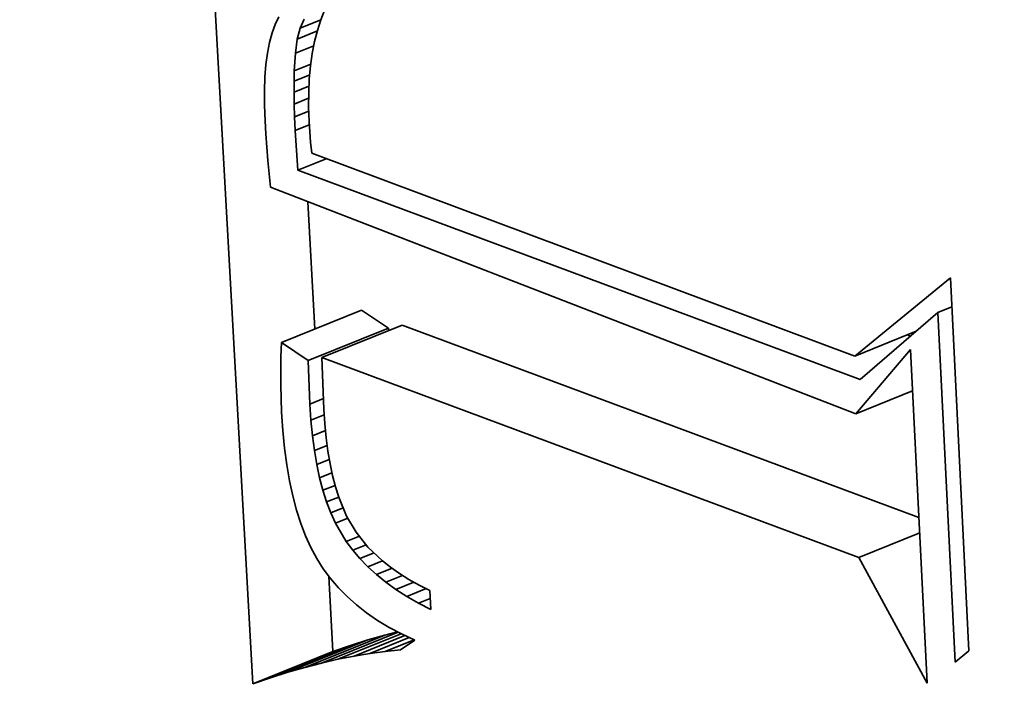
# Model space of a CAD drawing. Extents: x 0 to 10.8, y 0 to 8.3.
# Drawn here: x 9.6 to 9.6, y 4.7 to 4.8 of the extents above; entities that cross this region are included whole.
import ezdxf

# ---------------------------------------------------------------- set-up
doc = ezdxf.new("R2010")
doc.units = 0
doc.header["$MEASUREMENT"] = 0
doc.layers.get('0').update_dxf_attribs({"lineweight": 13})

msp = doc.modelspace()

# ---------------------------------------------------------------- linework, layer by layer
at = {"color": 7, "lineweight": 35, "ltscale": 0.000449445}
msp.add_line((9.610668, 4.738709), (9.609667, 4.756659), dxfattribs=at)
at = {"color": 7, "lineweight": 35, "ltscale": 5.5656e-06}
msp.add_line((9.612147, 4.752514), (9.612065, 4.752307), dxfattribs=at)
at = {"color": 7, "lineweight": 35, "ltscale": 4.27908e-06}
msp.add_line((9.611201, 4.752366), (9.611127, 4.752211), dxfattribs=at)
at = {"color": 7, "lineweight": 35, "ltscale": 5.0775e-06}
msp.add_line((9.611639, 4.752132), (9.611723, 4.752317), dxfattribs=at)
at = {"color": 7, "lineweight": 35, "ltscale": 1.1469e-05}
msp.add_line((9.611639, 4.752132), (9.612064, 4.752304), dxfattribs=at)
at = {"color": 7, "lineweight": 35, "ltscale": 5.74631e-06}
msp.add_line((9.612065, 4.752307), (9.611995, 4.752088), dxfattribs=at)
at = {"color": 7, "lineweight": 35, "ltscale": 5.06257e-06}
msp.add_line((9.611064, 4.752036), (9.611012, 4.75184), dxfattribs=at)
at = {"color": 7, "lineweight": 35, "ltscale": 4.64914e-06}
msp.add_line((9.611127, 4.752211), (9.611064, 4.752036), dxfattribs=at)
at = {"color": 7, "lineweight": 35, "ltscale": 5.72663e-06}
msp.add_line((9.611581, 4.75191), (9.611639, 4.752132), dxfattribs=at)
at = {"color": 7, "lineweight": 35, "ltscale": 1.10738e-05}
msp.add_line((9.611581, 4.75191), (9.611992, 4.752076), dxfattribs=at)
at = {"color": 7, "lineweight": 35, "ltscale": 5.95481e-06}
msp.add_line((9.611995, 4.752088), (9.611936, 4.751858), dxfattribs=at)
at = {"color": 7, "lineweight": 35, "ltscale": 5.50064e-06}
msp.add_line((9.611012, 4.75184), (9.61097, 4.751624), dxfattribs=at)
at = {"color": 7, "lineweight": 35, "ltscale": 7.29987e-06}
msp.add_line((9.611541, 4.751621), (9.611581, 4.75191), dxfattribs=at)
at = {"color": 7, "lineweight": 35, "ltscale": 6.17967e-06}
msp.add_line((9.611936, 4.751858), (9.611888, 4.751615), dxfattribs=at)
at = {"color": 7, "lineweight": 35, "ltscale": 5.96679e-06}
msp.add_line((9.61097, 4.751624), (9.610939, 4.751388), dxfattribs=at)
at = {"color": 7, "lineweight": 35, "ltscale": 9.06791e-06}
msp.add_line((9.611519, 4.751259), (9.611541, 4.751621), dxfattribs=at)
at = {"color": 7, "lineweight": 35, "ltscale": 1.01847e-05}
msp.add_line((9.611541, 4.751621), (9.611919, 4.751773), dxfattribs=at)
at = {"color": 7, "lineweight": 35, "ltscale": 6.42672e-06}
msp.add_line((9.611888, 4.751615), (9.611852, 4.751361), dxfattribs=at)
at = {"color": 7, "lineweight": 35, "ltscale": 6.44704e-06}
msp.add_line((9.610939, 4.751388), (9.610918, 4.751131), dxfattribs=at)
at = {"color": 7, "lineweight": 35, "ltscale": 5.2113e-06}
msp.add_line((9.611514, 4.751051), (9.611519, 4.751259), dxfattribs=at)
at = {"color": 7, "lineweight": 35, "ltscale": 9.10534e-06}
msp.add_line((9.611519, 4.751259), (9.611857, 4.751395), dxfattribs=at)
at = {"color": 7, "lineweight": 35, "ltscale": 6.68684e-06}
msp.add_line((9.611852, 4.751361), (9.611827, 4.751094), dxfattribs=at)
at = {"color": 7, "lineweight": 35, "ltscale": 6.9471e-06}
msp.add_line((9.610918, 4.751131), (9.610908, 4.750853), dxfattribs=at)
at = {"color": 7, "lineweight": 35, "ltscale": 8.6513e-06}
msp.add_line((9.611514, 4.751051), (9.611835, 4.75118), dxfattribs=at)
at = {"color": 7, "lineweight": 35, "ltscale": 5.65733e-06}
msp.add_line((9.611514, 4.750824), (9.611514, 4.751051), dxfattribs=at)
at = {"color": 7, "lineweight": 35, "ltscale": 6.96062e-06}
msp.add_line((9.611827, 4.751094), (9.611814, 4.750816), dxfattribs=at)
at = {"color": 7, "lineweight": 35, "ltscale": 7.45085e-06}
msp.add_line((9.610908, 4.750853), (9.610909, 4.750555), dxfattribs=at)
at = {"color": 7, "lineweight": 35, "ltscale": 8.2617e-06}
msp.add_line((9.611514, 4.750824), (9.61182, 4.750948), dxfattribs=at)
at = {"color": 7, "lineweight": 35, "ltscale": 6.1144e-06}
msp.add_line((9.611517, 4.75058), (9.611514, 4.750824), dxfattribs=at)
at = {"color": 7, "lineweight": 35, "ltscale": 7.25626e-06}
msp.add_line((9.611814, 4.750816), (9.611812, 4.750526), dxfattribs=at)
at = {"color": 7, "lineweight": 35, "ltscale": 7.97001e-06}
msp.add_line((9.611517, 4.75058), (9.611813, 4.750699), dxfattribs=at)
at = {"color": 7, "lineweight": 35, "ltscale": 7.96668e-06}
msp.add_line((9.610909, 4.750555), (9.61092, 4.750237), dxfattribs=at)
at = {"color": 7, "lineweight": 35, "ltscale": 6.5746e-06}
msp.add_line((9.611525, 4.750317), (9.611517, 4.75058), dxfattribs=at)
at = {"color": 7, "lineweight": 35, "ltscale": 7.79873e-06}
msp.add_line((9.611525, 4.750317), (9.611815, 4.750434), dxfattribs=at)
at = {"color": 7, "lineweight": 35, "ltscale": 7.55058e-06}
msp.add_line((9.611812, 4.750526), (9.611821, 4.750224), dxfattribs=at)
at = {"color": 7, "lineweight": 35, "ltscale": 6.75522e-06}
msp.add_line((9.61092, 4.750237), (9.610935, 4.749967), dxfattribs=at)
at = {"color": 7, "lineweight": 35, "ltscale": 7.02782e-06}
msp.add_line((9.611538, 4.750036), (9.611525, 4.750317), dxfattribs=at)
at = {"color": 7, "lineweight": 35, "ltscale": 5.26363e-06}
msp.add_line((9.611821, 4.750224), (9.611835, 4.750014), dxfattribs=at)
at = {"color": 7, "lineweight": 35, "ltscale": 7.7741e-06}
msp.add_line((9.611538, 4.750036), (9.611826, 4.750152), dxfattribs=at)
at = {"color": 7, "lineweight": 35, "ltscale": 2.03251e-05}
msp.add_line((9.611589, 4.749225), (9.611538, 4.750036), dxfattribs=at)
at = {"color": 7, "lineweight": 35, "ltscale": 5.46373e-06}
msp.add_line((9.611835, 4.750014), (9.611854, 4.749796), dxfattribs=at)
at = {"color": 7, "lineweight": 35, "ltscale": 6.79348e-06}
msp.add_line((9.610935, 4.749967), (9.610954, 4.749696), dxfattribs=at)
at = {"color": 7, "lineweight": 35, "ltscale": 5.66901e-06}
msp.add_line((9.611854, 4.749796), (9.61188, 4.749571), dxfattribs=at)
at = {"color": 7, "lineweight": 35, "ltscale": 6.83109e-06}
msp.add_line((9.610954, 4.749696), (9.610976, 4.749423), dxfattribs=at)
at = {"color": 7, "lineweight": 35, "ltscale": 6.87323e-06}
msp.add_line((9.610976, 4.749423), (9.611002, 4.74915), dxfattribs=at)
at = {"color": 7, "lineweight": 35, "ltscale": 1.57937e-05}
msp.add_line((9.611589, 4.749225), (9.612175, 4.749461), dxfattribs=at)
at = {"color": 7, "lineweight": 35, "ltscale": 0.000296814}
msp.add_line((9.61188, 4.749571), (9.623004, 4.74542), dxfattribs=at)
at = {"color": 7, "lineweight": 35, "ltscale": 0.000307413}
msp.add_line((9.623114, 4.744939), (9.611589, 4.749225), dxfattribs=at)
at = {"color": 7, "lineweight": 35, "ltscale": 6.91468e-06}
msp.add_line((9.611002, 4.74915), (9.611031, 4.748875), dxfattribs=at)
at = {"color": 7, "lineweight": 35, "ltscale": 0.0003216}
msp.add_line((9.611031, 4.748875), (9.62303, 4.744237), dxfattribs=at)
at = {"color": 7, "lineweight": 35, "ltscale": 6.52297e-05}
msp.add_line((9.611943, 4.745973), (9.611797, 4.748578), dxfattribs=at)
at = {"color": 7, "lineweight": 35, "ltscale": 6.33354e-05}
msp.add_line((9.623004, 4.74542), (9.624965, 4.747024), dxfattribs=at)
at = {"color": 7, "lineweight": 35, "ltscale": 0.000191204}
msp.add_line((9.624965, 4.747024), (9.625345, 4.739385), dxfattribs=at)
at = {"color": 7, "lineweight": 35, "ltscale": 7.74699e-06}
msp.add_line((9.624707, 4.746313), (9.624995, 4.746429), dxfattribs=at)
at = {"color": 7, "lineweight": 35, "ltscale": 4.42859e-05}
for p, q in [((9.611254, 4.745696), (9.612897, 4.746358)), ((9.611804, 4.74533), (9.613447, 4.745992)), ((9.612084, 4.745387), (9.613727, 4.74605)), ((9.611734, 4.739043), (9.613377, 4.739706)), ((9.611385, 4.738943), (9.613028, 4.739606)), ((9.610668, 4.738709), (9.612311, 4.739372)), ((9.61103, 4.738832), (9.612673, 4.739495))]:
    msp.add_line(p, q, dxfattribs=at)
at = {"color": 7, "lineweight": 35, "ltscale": 1.65178e-05}
for p, q in [((9.613447, 4.745992), (9.612897, 4.746358)), ((9.611804, 4.74533), (9.611254, 4.745696))]:
    msp.add_line(p, q, dxfattribs=at)
at = {"color": 7, "lineweight": 35, "ltscale": 5.25851e-05}
msp.add_line((9.624707, 4.746313), (9.623114, 4.744939), dxfattribs=at)
at = {"color": 7, "lineweight": 35, "ltscale": 0.000179233}
msp.add_line((9.625063, 4.739152), (9.624707, 4.746313), dxfattribs=at)
at = {"color": 7, "lineweight": 35, "ltscale": 1.36226e-06}
msp.add_line((9.613449, 4.745938), (9.613447, 4.745992), dxfattribs=at)
at = {"color": 7, "lineweight": 35, "ltscale": 0.000282524}
msp.add_line((9.624319, 4.742111), (9.613727, 4.74605), dxfattribs=at)
at = {"color": 7, "lineweight": 35, "ltscale": 3.38663e-05}
msp.add_line((9.623004, 4.74542), (9.62426, 4.745927), dxfattribs=at)
at = {"color": 7, "lineweight": 35, "ltscale": 1.79763e-06}
msp.add_line((9.624146, 4.745829), (9.624079, 4.745854), dxfattribs=at)
at = {"color": 7, "lineweight": 35, "ltscale": 7.32721e-06}
msp.add_line((9.611254, 4.745696), (9.611245, 4.745403), dxfattribs=at)
at = {"color": 7, "lineweight": 35, "ltscale": 7.22925e-06}
msp.add_line((9.611245, 4.745403), (9.611242, 4.745113), dxfattribs=at)
at = {"color": 7, "lineweight": 35, "ltscale": 0.000293543}
msp.add_line((9.623089, 4.741295), (9.612084, 4.745387), dxfattribs=at)
at = {"color": 7, "lineweight": 35, "ltscale": 2.64475e-05}
msp.add_line((9.612084, 4.745387), (9.612125, 4.74433), dxfattribs=at)
at = {"color": 7, "lineweight": 35, "ltscale": 4.316e-05}
msp.add_line((9.62303, 4.744237), (9.624148, 4.745553), dxfattribs=at)
at = {"color": 7, "lineweight": 35, "ltscale": 0.000170997}
msp.add_line((9.624148, 4.745553), (9.624488, 4.738721), dxfattribs=at)
at = {"color": 7, "lineweight": 35, "ltscale": 2.23342e-05}
msp.add_line((9.611838, 4.744437), (9.611804, 4.74533), dxfattribs=at)
at = {"color": 7, "lineweight": 35, "ltscale": 7.12684e-06}
msp.add_line((9.611242, 4.745113), (9.611243, 4.744828), dxfattribs=at)
at = {"color": 7, "lineweight": 35, "ltscale": 7.02808e-06}
msp.add_line((9.611243, 4.744828), (9.611249, 4.744547), dxfattribs=at)
at = {"color": 7, "lineweight": 35, "ltscale": 6.93168e-06}
msp.add_line((9.611249, 4.744547), (9.61126, 4.74427), dxfattribs=at)
at = {"color": 7, "lineweight": 35, "ltscale": 7.51681e-06}
msp.add_line((9.611838, 4.744437), (9.612117, 4.744549), dxfattribs=at)
at = {"color": 7, "lineweight": 35, "ltscale": 3.12745e-05}
msp.add_line((9.62303, 4.744237), (9.62419, 4.744705), dxfattribs=at)
at = {"color": 7, "lineweight": 35, "ltscale": 8.3415e-06}
msp.add_line((9.611859, 4.744104), (9.611838, 4.744437), dxfattribs=at)
at = {"color": 7, "lineweight": 35, "ltscale": 9.44467e-06}
msp.add_line((9.61126, 4.74427), (9.611284, 4.743893), dxfattribs=at)
at = {"color": 7, "lineweight": 35, "ltscale": 7.37119e-06}
msp.add_line((9.611859, 4.744104), (9.612133, 4.744214), dxfattribs=at)
at = {"color": 7, "lineweight": 35, "ltscale": 7.53224e-06}
msp.add_line((9.612125, 4.74433), (9.612145, 4.744029), dxfattribs=at)
at = {"color": 7, "lineweight": 35, "ltscale": 7.97842e-06}
msp.add_line((9.61189, 4.743786), (9.611859, 4.744104), dxfattribs=at)
at = {"color": 7, "lineweight": 35, "ltscale": 7.18978e-06}
msp.add_line((9.612145, 4.744029), (9.612172, 4.743743), dxfattribs=at)
at = {"color": 7, "lineweight": 35, "ltscale": 9.04018e-06}
msp.add_line((9.611284, 4.743893), (9.611319, 4.743533), dxfattribs=at)
at = {"color": 7, "lineweight": 35, "ltscale": 7.21405e-06}
msp.add_line((9.61189, 4.743786), (9.612158, 4.743894), dxfattribs=at)
at = {"color": 7, "lineweight": 35, "ltscale": 7.61573e-06}
msp.add_line((9.61193, 4.743484), (9.61189, 4.743786), dxfattribs=at)
at = {"color": 7, "lineweight": 35, "ltscale": 6.85334e-06}
msp.add_line((9.612172, 4.743743), (9.612208, 4.743471), dxfattribs=at)
at = {"color": 7, "lineweight": 35, "ltscale": 7.06347e-06}
msp.add_line((9.61193, 4.743484), (9.612192, 4.74359), dxfattribs=at)
at = {"color": 7, "lineweight": 35, "ltscale": 8.63923e-06}
msp.add_line((9.611319, 4.743533), (9.611365, 4.743191), dxfattribs=at)
at = {"color": 7, "lineweight": 35, "ltscale": 7.27177e-06}
msp.add_line((9.611979, 4.743198), (9.61193, 4.743484), dxfattribs=at)
at = {"color": 7, "lineweight": 35, "ltscale": 6.52598e-06}
msp.add_line((9.612208, 4.743471), (9.612251, 4.743214), dxfattribs=at)
at = {"color": 7, "lineweight": 35, "ltscale": 8.26173e-06}
msp.add_line((9.611365, 4.743191), (9.611421, 4.742865), dxfattribs=at)
at = {"color": 7, "lineweight": 35, "ltscale": 6.93259e-06}
msp.add_line((9.611979, 4.743198), (9.612237, 4.743301), dxfattribs=at)
at = {"color": 7, "lineweight": 35, "ltscale": 6.93654e-06}
msp.add_line((9.612038, 4.742926), (9.611979, 4.743198), dxfattribs=at)
at = {"color": 7, "lineweight": 35, "ltscale": 6.20694e-06}
msp.add_line((9.612251, 4.743214), (9.612303, 4.742971), dxfattribs=at)
at = {"color": 7, "lineweight": 35, "ltscale": 6.81925e-06}
msp.add_line((9.612038, 4.742926), (9.612291, 4.743028), dxfattribs=at)
at = {"color": 7, "lineweight": 35, "ltscale": 5.90488e-06}
msp.add_line((9.612303, 4.742971), (9.612363, 4.742743), dxfattribs=at)
at = {"color": 7, "lineweight": 35, "ltscale": 7.882e-06}
msp.add_line((9.611421, 4.742865), (9.611488, 4.742557), dxfattribs=at)
at = {"color": 7, "lineweight": 35, "ltscale": 6.60768e-06}
msp.add_line((9.612106, 4.742671), (9.612038, 4.742926), dxfattribs=at)
at = {"color": 7, "lineweight": 35, "ltscale": 6.72902e-06}
msp.add_line((9.612106, 4.742671), (9.612355, 4.742772), dxfattribs=at)
at = {"color": 7, "lineweight": 35, "ltscale": 5.60651e-06}
msp.add_line((9.612363, 4.742743), (9.61243, 4.742529), dxfattribs=at)
at = {"color": 7, "lineweight": 35, "ltscale": 7.52737e-06}
msp.add_line((9.611488, 4.742557), (9.611565, 4.742266), dxfattribs=at)
at = {"color": 7, "lineweight": 35, "ltscale": 6.29954e-06}
msp.add_line((9.612182, 4.742431), (9.612106, 4.742671), dxfattribs=at)
at = {"color": 7, "lineweight": 35, "ltscale": 6.67042e-06}
msp.add_line((9.612182, 4.742431), (9.61243, 4.742531), dxfattribs=at)
at = {"color": 7, "lineweight": 35, "ltscale": 1.04134e-05}
msp.add_line((9.61243, 4.742529), (9.61259, 4.742144), dxfattribs=at)
at = {"color": 7, "lineweight": 35, "ltscale": 6.01704e-06}
msp.add_line((9.612269, 4.742206), (9.612182, 4.742431), dxfattribs=at)
at = {"color": 7, "lineweight": 35, "ltscale": 7.18586e-06}
msp.add_line((9.611565, 4.742266), (9.611653, 4.741992), dxfattribs=at)
at = {"color": 7, "lineweight": 35, "ltscale": 6.83376e-06}
msp.add_line((9.612269, 4.742206), (9.612522, 4.742308), dxfattribs=at)
at = {"color": 7, "lineweight": 35, "ltscale": 5.74e-06}
msp.add_line((9.612364, 4.741997), (9.612269, 4.742206), dxfattribs=at)
at = {"color": 7, "lineweight": 35, "ltscale": 9.60288e-06}
msp.add_line((9.61259, 4.742144), (9.612785, 4.741813), dxfattribs=at)
at = {"color": 7, "lineweight": 35, "ltscale": 6.87212e-06}
msp.add_line((9.611653, 4.741992), (9.611751, 4.741736), dxfattribs=at)
at = {"color": 7, "lineweight": 35, "ltscale": 6.82017e-06}
msp.add_line((9.612364, 4.741997), (9.612617, 4.742099), dxfattribs=at)
at = {"color": 7, "lineweight": 35, "ltscale": 1.09216e-05}
msp.add_line((9.612585, 4.741621), (9.612364, 4.741997), dxfattribs=at)
at = {"color": 7, "lineweight": 35, "ltscale": 6.57393e-06}
msp.add_line((9.611751, 4.741736), (9.61186, 4.741496), dxfattribs=at)
at = {"color": 7, "lineweight": 35, "ltscale": 7.21771e-06}
msp.add_line((9.612585, 4.741621), (9.612853, 4.741729), dxfattribs=at)
at = {"color": 7, "lineweight": 35, "ltscale": 9.76305e-06}
msp.add_line((9.612785, 4.741813), (9.613029, 4.741508), dxfattribs=at)
at = {"color": 7, "lineweight": 35, "ltscale": 3.35703e-05}
msp.add_line((9.623089, 4.741295), (9.624335, 4.741797), dxfattribs=at)
at = {"color": 7, "lineweight": 35, "ltscale": 5.52155e-06}
msp.add_line((9.612717, 4.741443), (9.612585, 4.741621), dxfattribs=at)
at = {"color": 7, "lineweight": 35, "ltscale": 7.42984e-06}
msp.add_line((9.612717, 4.741443), (9.612992, 4.741555), dxfattribs=at)
at = {"color": 7, "lineweight": 35, "ltscale": 6.30517e-06}
msp.add_line((9.61186, 4.741496), (9.611979, 4.741274), dxfattribs=at)
at = {"color": 7, "lineweight": 35, "ltscale": 5.65131e-06}
msp.add_line((9.612864, 4.741272), (9.612717, 4.741443), dxfattribs=at)
at = {"color": 7, "lineweight": 35, "ltscale": 7.8457e-06}
msp.add_line((9.612864, 4.741272), (9.613155, 4.741389), dxfattribs=at)
at = {"color": 7, "lineweight": 35, "ltscale": 1.02402e-05}
msp.add_line((9.613029, 4.741508), (9.613326, 4.741226), dxfattribs=at)
at = {"color": 7, "lineweight": 35, "ltscale": 6.18329e-06}
msp.add_line((9.611979, 4.741274), (9.612111, 4.741065), dxfattribs=at)
at = {"color": 7, "lineweight": 35, "ltscale": 5.79909e-06}
msp.add_line((9.613026, 4.741106), (9.612864, 4.741272), dxfattribs=at)
at = {"color": 7, "lineweight": 35, "ltscale": 8.08391e-06}
msp.add_line((9.613026, 4.741106), (9.613326, 4.741227), dxfattribs=at)
at = {"color": 7, "lineweight": 35, "ltscale": 5.35511e-06}
msp.add_line((9.613326, 4.741226), (9.613494, 4.741093), dxfattribs=at)
at = {"color": 7, "lineweight": 35, "ltscale": 7.32293e-05}
msp.add_line((9.624488, 4.738721), (9.623089, 4.741295), dxfattribs=at)
at = {"color": 7, "lineweight": 35, "ltscale": 6.2082e-06}
msp.add_line((9.612111, 4.741065), (9.612259, 4.740865), dxfattribs=at)
at = {"color": 7, "lineweight": 35, "ltscale": 5.97384e-06}
msp.add_line((9.613203, 4.740945), (9.613026, 4.741106), dxfattribs=at)
at = {"color": 7, "lineweight": 35, "ltscale": 8.59124e-06}
msp.add_line((9.613203, 4.740945), (9.613522, 4.741074), dxfattribs=at)
at = {"color": 7, "lineweight": 35, "ltscale": 6.17049e-06}
msp.add_line((9.613395, 4.740791), (9.613203, 4.740945), dxfattribs=at)
at = {"color": 7, "lineweight": 35, "ltscale": 9.17208e-06}
msp.add_line((9.613395, 4.740791), (9.613736, 4.740928), dxfattribs=at)
at = {"color": 7, "lineweight": 35, "ltscale": 5.53206e-06}
msp.add_line((9.613494, 4.741093), (9.613675, 4.740966), dxfattribs=at)
at = {"color": 7, "lineweight": 35, "ltscale": 5.72635e-06}
msp.add_line((9.613675, 4.740966), (9.613869, 4.740844), dxfattribs=at)
at = {"color": 7, "lineweight": 35, "ltscale": 3.8526e-05}
msp.add_line((9.612311, 4.739372), (9.612225, 4.740911), dxfattribs=at)
at = {"color": 7, "lineweight": 35, "ltscale": 6.26048e-06}
msp.add_line((9.612259, 4.740865), (9.612422, 4.740675), dxfattribs=at)
at = {"color": 7, "lineweight": 35, "ltscale": 6.38629e-06}
msp.add_line((9.613603, 4.740642), (9.613395, 4.740791), dxfattribs=at)
at = {"color": 7, "lineweight": 35, "ltscale": 9.83947e-06}
msp.add_line((9.613603, 4.740642), (9.613968, 4.740789), dxfattribs=at)
at = {"color": 7, "lineweight": 35, "ltscale": 5.93859e-06}
msp.add_line((9.613869, 4.740844), (9.614077, 4.740728), dxfattribs=at)
at = {"color": 7, "lineweight": 35, "ltscale": 6.16407e-06}
msp.add_line((9.614077, 4.740728), (9.614297, 4.740618), dxfattribs=at)
at = {"color": 7, "lineweight": 35, "ltscale": 6.35128e-06}
msp.add_line((9.612422, 4.740675), (9.6126, 4.740494), dxfattribs=at)
at = {"color": 7, "lineweight": 35, "ltscale": 6.61949e-06}
msp.add_line((9.613826, 4.740498), (9.613603, 4.740642), dxfattribs=at)
at = {"color": 7, "lineweight": 35, "ltscale": 1.05934e-05}
msp.add_line((9.613826, 4.740498), (9.614219, 4.740657), dxfattribs=at)
at = {"color": 7, "lineweight": 35, "ltscale": 9.72991e-06}
msp.add_line((9.614297, 4.740618), (9.614316, 4.740229), dxfattribs=at)
at = {"color": 7, "lineweight": 35, "ltscale": 6.46459e-06}
msp.add_line((9.6126, 4.740494), (9.612793, 4.740322), dxfattribs=at)
at = {"color": 7, "lineweight": 35, "ltscale": 6.61336e-06}
msp.add_line((9.612793, 4.740322), (9.613002, 4.740159), dxfattribs=at)
at = {"color": 7, "lineweight": 35, "ltscale": 6.86671e-06}
msp.add_line((9.614063, 4.740361), (9.613826, 4.740498), dxfattribs=at)
at = {"color": 7, "lineweight": 35, "ltscale": 6.50954e-06}
msp.add_line((9.614063, 4.740361), (9.614305, 4.740458), dxfattribs=at)
at = {"color": 7, "lineweight": 35, "ltscale": 7.13257e-06}
msp.add_line((9.614316, 4.740229), (9.614063, 4.740361), dxfattribs=at)
at = {"color": 7, "lineweight": 35, "ltscale": 6.78518e-06}
msp.add_line((9.613002, 4.740159), (9.613226, 4.740006), dxfattribs=at)
at = {"color": 7, "lineweight": 35, "ltscale": 6.9777e-06}
msp.add_line((9.613226, 4.740006), (9.613465, 4.739862), dxfattribs=at)
at = {"color": 7, "lineweight": 35, "ltscale": 4.23451e-05}
msp.add_line((9.612077, 4.739132), (9.613648, 4.739766), dxfattribs=at)
at = {"color": 7, "lineweight": 35, "ltscale": 3.49753e-05}
msp.add_line((9.612413, 4.739209), (9.61371, 4.739732), dxfattribs=at)
at = {"color": 7, "lineweight": 35, "ltscale": 9.07576e-06}
for p, q in [((9.613377, 4.739706), (9.613028, 4.739606)), ((9.611734, 4.739043), (9.611385, 4.738943))]:
    msp.add_line(p, q, dxfattribs=at)
at = {"color": 7, "lineweight": 35, "ltscale": 6.64557e-06}
msp.add_line((9.613634, 4.739773), (9.613377, 4.739706), dxfattribs=at)
at = {"color": 7, "lineweight": 35, "ltscale": 7.19955e-06}
msp.add_line((9.613465, 4.739862), (9.613719, 4.739728), dxfattribs=at)
at = {"color": 7, "lineweight": 35, "ltscale": 7.43514e-06}
msp.add_line((9.613719, 4.739728), (9.613989, 4.739602), dxfattribs=at)
at = {"color": 7, "lineweight": 35, "ltscale": 9.30907e-06}
for p, q in [((9.613028, 4.739606), (9.612673, 4.739495)), ((9.611385, 4.738943), (9.61103, 4.738832))]:
    msp.add_line(p, q, dxfattribs=at)
at = {"color": 7, "lineweight": 35, "ltscale": 2.81613e-05}
msp.add_line((9.612743, 4.739275), (9.613787, 4.739696), dxfattribs=at)
at = {"color": 7, "lineweight": 35, "ltscale": 2.18137e-05}
msp.add_line((9.613066, 4.739329), (9.613875, 4.739655), dxfattribs=at)
at = {"color": 7, "lineweight": 35, "ltscale": 1.59078e-05}
msp.add_line((9.613383, 4.739372), (9.613973, 4.73961), dxfattribs=at)
at = {"color": 7, "lineweight": 35, "ltscale": 8.90864e-06}
msp.add_line((9.613989, 4.739602), (9.613694, 4.739403), dxfattribs=at)
at = {"color": 7, "lineweight": 35, "ltscale": 9.54589e-06}
for p, q in [((9.612673, 4.739495), (9.612311, 4.739372)), ((9.61103, 4.738832), (9.610668, 4.738709))]:
    msp.add_line(p, q, dxfattribs=at)
at = {"color": 7, "lineweight": 35, "ltscale": 8.19801e-06}
msp.add_line((9.613066, 4.739329), (9.612743, 4.739275), dxfattribs=at)
at = {"color": 7, "lineweight": 35, "ltscale": 7.99853e-06}
msp.add_line((9.613383, 4.739372), (9.613066, 4.739329), dxfattribs=at)
at = {"color": 7, "lineweight": 35, "ltscale": 7.80682e-06}
msp.add_line((9.613694, 4.739403), (9.613383, 4.739372), dxfattribs=at)
at = {"color": 7, "lineweight": 35, "ltscale": 9.13475e-06}
msp.add_line((9.625345, 4.739385), (9.625063, 4.739152), dxfattribs=at)
at = {"color": 7, "lineweight": 35, "ltscale": 8.84709e-06}
msp.add_line((9.612077, 4.739132), (9.611734, 4.739043), dxfattribs=at)
at = {"color": 7, "lineweight": 35, "ltscale": 8.6214e-06}
msp.add_line((9.612413, 4.739209), (9.612077, 4.739132), dxfattribs=at)
at = {"color": 7, "lineweight": 35, "ltscale": 8.40598e-06}
msp.add_line((9.612743, 4.739275), (9.612413, 4.739209), dxfattribs=at)
at = {"color": 7, "lineweight": 35, "ltscale": 0.03937}
for centre, major_axis, start_param, end_param in [((8.543275, 5.450327), (0.897895, -2.22571), 0.000026, 1.998424), ((8.159957, 5.295689), (0.897895, -2.22571), 0.000026, 1.998424), ((9.617239, 4.753833), (0.013889, -0.034429), 6.28312, 9.424712), ((9.617239, 4.753833), (0.013889, -0.034429), 3.141527, 5.770917), ((9.617239, 4.753833), (0.010943, -0.027126), 6.28312, 9.424712), ((9.617239, 4.753833), (0.010943, -0.027126), 3.141527, 5.770917)]:
    msp.add_ellipse(centre, major_axis=major_axis, ratio=0.616564, start_param=start_param, end_param=end_param, dxfattribs=at)

doc.saveas('drawing.dxf')
